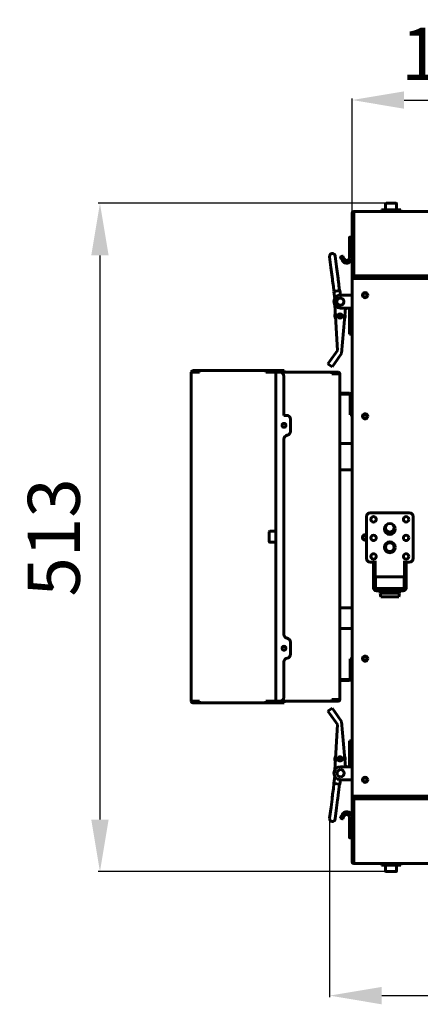
# Model space of a CAD drawing. Units: millimetres. Extents: x 7819 to 47664, y -5428 to 5726.
# Drawn here: x 16502 to 16810, y 3559 to 4315 of the extents above; entities that cross this region are included whole.
import ezdxf

# ---------------------------------------------------------------- set-up
doc = ezdxf.new("R2010")
doc.units = ezdxf.units.MM
doc.linetypes.add('K5LT_BASIC', pattern=[0])
doc.linetypes.add('K5LT_THIN', pattern=[0])
doc.layers.add('Все виды', color=7, linetype='Continuous')
doc.layers.add('Каталог', color=7, linetype='Continuous')
doc.styles.get("Standard").update_dxf_attribs({"font": 'arial.ttf'})
doc.dimstyles.new('Arial', dxfattribs={"dimscale": 0, "dimtxt": 40, "dimasz": 40, "dimexe": 1.25, "dimexo": 0.625, "dimgap": 15, "dimtad": 1, "dimtxsty": 'Standard', "dimcen": 2.5, "dimadec": 0, "dimazin": 0, "dimtfac": 1, "dimtmove": 0, "dimatfit": 3, "dimfxl": 1, "dimtolj": 1, "dimarcsym": 0})

# ---------------------------------------------------------------- blocks, each defined once
blk = doc.blocks.new('*D159')
at = {"layer": 'Defpoints', "color": 0, "transparency": 16777216}
for p in [(16787.56, 4174.34), (16563.85, 3661.34), (16787.81, 3661.34)]:
    blk.add_point(p, dxfattribs=at)
at = {"layer": 'Каталог', "color": 0, "lineweight": -2, "transparency": 16777216}
for p, q in [((16786.93, 4174.34), (16562.6, 4174.34)), ((16563.85, 4134.34), (16563.85, 3701.34)), ((16787.19, 3661.34), (16562.6, 3661.34))]:
    blk.add_line(p, q, dxfattribs=at)
at = {"layer": 'Каталог', "color": 0, "transparency": 16777216}
for points in [[(16557.18, 4134.34), (16570.52, 4134.34), (16563.85, 4174.34)], [(16557.18, 3701.34), (16570.52, 3701.34), (16563.85, 3661.34)]]:
    blk.add_solid(points, dxfattribs=at)
at = {"layer": 'Каталог', "color": 0, "transparency": 16777216, "insert": (16528.41, 3917.84), "char_height": 40, "attachment_point": 5, "rotation": 90}
blk.add_mtext('\\A1;513', dxfattribs=at)
blk = doc.blocks.new('*D160')
at = {"layer": 'Defpoints', "color": 0, "transparency": 16777216}
for p in [(16740.31, 3701.65), (17834.84, 3702.04), (17834.84, 3566.16)]:
    blk.add_point(p, dxfattribs=at)
at = {"layer": 'Все виды', "color": 0, "lineweight": -2, "transparency": 16777216}
for p, q in [((16740.31, 3701.02), (16740.31, 3564.91)), ((17834.84, 3701.41), (17834.84, 3564.91)), ((16780.31, 3566.16), (17794.84, 3566.16))]:
    blk.add_line(p, q, dxfattribs=at)
at = {"layer": 'Все виды', "color": 0, "transparency": 16777216}
for points in [[(16780.31, 3572.83), (16780.31, 3559.49), (16740.31, 3566.16)], [(17794.84, 3572.83), (17794.84, 3559.49), (17834.84, 3566.16)]]:
    blk.add_solid(points, dxfattribs=at)
at = {"layer": 'Все виды', "color": 0, "transparency": 16777216, "insert": (17287.58, 3601.58), "char_height": 40, "attachment_point": 5}
blk.add_mtext('\\A1;1095', dxfattribs=at)
blk = doc.blocks.new('*D161')
at = {"layer": 'Defpoints', "color": 0, "transparency": 16777216}
for p in [(16923.56, 4253.59), (16757.56, 4166.84), (16923.56, 3867.84)]:
    blk.add_point(p, dxfattribs=at)
at = {"layer": 'Все виды', "color": 0, "lineweight": -2, "transparency": 16777216}
for p, q in [((16757.56, 4167.46), (16757.56, 4254.84)), ((16797.56, 4253.59), (16883.56, 4253.59)), ((16923.56, 3868.46), (16923.56, 4254.84))]:
    blk.add_line(p, q, dxfattribs=at)
at = {"layer": 'Все виды', "color": 0, "transparency": 16777216}
for points in [[(16797.56, 4260.25), (16797.56, 4246.92), (16757.56, 4253.59)], [(16883.56, 4260.25), (16883.56, 4246.92), (16923.56, 4253.59)]]:
    blk.add_solid(points, dxfattribs=at)
at = {"layer": 'Все виды', "color": 0, "transparency": 16777216, "insert": (16840.56, 4289.01), "char_height": 40, "attachment_point": 5}
blk.add_mtext('\\A1;166', dxfattribs=at)

msp = doc.modelspace()

# ---------------------------------------------------------------- linework, layer by layer
at = {"layer": 'Каталог', "linetype": 'K5LT_BASIC', "lineweight": 60}
for p, q in [((16783.308, 4173.911), (16783.308, 4169.336)), ((16791.383, 4174.336), (16783.733, 4174.336)), ((16791.808, 4173.911), (16791.808, 4169.336)), ((16757.558, 4166.836), (16757.558, 4119.836)), ((16758.858, 4166.836), (16757.558, 4166.836)), ((16758.858, 4168.136), (16758.858, 4166.836)), ((17816.258, 4168.136), (16758.858, 4168.136)), ((16758.858, 4166.836), (16758.858, 4119.836)), ((16780.058, 4169.336), (16795.058, 4169.336)), ((16780.058, 4168.136), (16780.058, 4169.336)), ((16795.058, 4168.136), (16795.058, 4169.336)), ((16755.558, 4140.389), (16755.558, 4148.136)), ((16755.758, 4148.336), (16757.558, 4148.336)), ((16755.558, 4135.905), (16755.558, 4140.389)), ((16755.558, 4132.337), (16755.558, 4135.905)), ((16755.758, 4135.836), (16757.558, 4135.836)), ((16741.34, 4125.117), (16740.291, 4133.359)), ((16745.665, 4125.668), (16744.616, 4133.91)), ((16744.616, 4133.91), (16745.665, 4125.668)), ((16748.694, 4132.762), (16748.728, 4132.703)), ((16748.694, 4132.762), (16749.094, 4132.069)), ((16750.153, 4133.835), (16748.767, 4133.035)), ((16749.094, 4132.069), (16748.932, 4132.349)), ((16750.094, 4130.337), (16749.094, 4132.069)), ((16750.826, 4133.069), (16750.426, 4133.762)), ((16750.426, 4133.762), (16750.46, 4133.703)), ((16750.826, 4133.069), (16750.664, 4133.349)), ((16750.826, 4133.069), (16751.826, 4131.337)), ((16741.34, 4125.117), (16742.479, 4116.165)), ((16745.665, 4125.668), (16746.804, 4116.716)), ((16757.558, 4116.536), (16757.558, 4119.836)), ((16757.558, 4119.836), (16758.858, 4119.836)), ((16758.858, 4119.836), (16758.858, 4118.536)), ((16742.479, 4116.165), (16742.603, 4115.19)), ((16742.603, 4115.19), (16743.031, 4111.831)), ((16743.172, 4110.722), (16743.031, 4111.831)), ((16746.804, 4116.716), (16746.928, 4115.74)), ((16746.928, 4115.74), (16747.356, 4112.381)), ((16747.497, 4111.272), (16747.356, 4112.381)), ((16757.558, 4116.536), (17817.558, 4116.536)), ((16757.558, 4115.236), (16757.558, 4116.536)), ((16762.94, 4116.536), (16757.558, 4116.536)), ((16757.558, 3720.436), (16757.558, 4115.236)), ((17816.258, 4118.536), (16758.858, 4118.536)), ((16759.416, 4118.536), (16758.858, 4118.536)), ((16758.858, 4118.536), (16758.858, 4117.836)), ((16758.858, 4117.836), (16761.858, 4117.836)), ((16761.858, 4118.536), (16759.416, 4118.536)), ((16761.858, 4118.536), (17813.258, 4118.536)), ((16761.858, 4117.836), (17813.258, 4117.836)), ((16762.94, 4116.536), (16762.558, 4117.836)), ((16743.172, 4110.722), (16743.677, 4106.754)), ((16748.17, 4107.326), (16743.508, 4106.732)), ((16743.508, 4106.732), (16744.201, 4101.289)), ((16747.497, 4111.272), (16748.002, 4107.304)), ((16748.17, 4107.326), (16748.615, 4103.836)), ((16755.058, 4103.836), (16748.558, 4103.836)), ((16755.058, 4103.836), (16757.558, 4103.836)), ((16746.279, 4061.391), (16744.196, 4096.393)), ((16755.058, 4093.836), (16748.558, 4093.836)), ((16752.633, 4093.836), (16749.553, 4059.093)), ((16757.558, 4093.836), (16755.058, 4093.836)), ((16755.558, 4093.836), (16755.558, 4073.836)), ((16757.558, 4073.836), (16755.558, 4073.836)), ((16746.279, 4061.391), (16740.477, 4053.124)), ((16743.75, 4050.826), (16749.553, 4059.093)), ((16739.04, 4051.078), (16740.477, 4053.124)), ((16742.314, 4048.78), (16739.04, 4051.078)), ((16634.04, 3792.111), (16634.04, 4044.611)), ((16634.04, 4044.611), (16635.34, 4044.611)), ((16702.34, 4045.911), (16635.34, 4045.911)), ((16640.34, 4045.211), (16635.34, 4045.211)), ((16635.34, 4044.611), (16640.34, 4044.611)), ((16640.34, 4045.911), (16691.34, 4045.911)), ((16640.34, 4044.611), (16640.34, 4045.911)), ((16691.34, 4045.911), (16691.34, 4044.611)), ((16702.34, 4045.211), (16691.34, 4045.211)), ((16691.34, 4044.611), (16698.34, 4044.611)), ((16698.34, 4044.611), (16698.94, 4044.611)), ((16698.94, 3792.111), (16698.94, 4044.611)), ((16698.94, 4044.611), (16700.24, 4044.611)), ((16700.24, 4044.611), (16702.192, 4044.611)), ((16701.94, 4044.611), (16701.94, 4044.661)), ((16701.94, 4044.661), (16741.94, 4044.661)), ((16701.94, 4044.661), (16704.94, 4044.661)), ((16702.34, 4045.911), (16705.34, 4045.911)), ((16705.34, 4045.211), (16702.34, 4045.211)), ((16746.94, 4044.661), (16704.94, 4044.661)), ((16705.34, 4045.911), (16705.34, 4045.211)), ((16741.94, 4044.661), (16741.94, 4043.361)), ((16746.94, 4043.961), (16741.94, 4043.961)), ((16741.94, 4043.361), (16746.94, 4043.361)), ((16743.75, 4050.826), (16742.314, 4048.78)), ((16746.94, 4043.361), (16748.24, 4043.361)), ((16748.24, 4043.361), (16748.24, 3793.361)), ((16705.192, 4011.561), (16705.192, 4041.611)), ((16748.84, 4028.558), (16755.458, 4028.558)), ((16748.84, 4027.858), (16755.458, 4027.858)), ((16756.058, 4027.258), (16756.058, 4021.924)), ((16756.058, 4021.924), (16756.058, 4012.136)), ((16756.758, 4027.258), (16756.758, 4021.924)), ((16756.758, 4021.924), (16756.758, 4012.136)), ((16756.958, 4023.436), (16757.358, 4023.436)), ((16756.958, 4023.436), (16757.358, 4023.436)), ((16756.958, 4014.436), (16757.358, 4014.436)), ((16756.958, 4014.436), (16757.358, 4014.436)), ((16707.24, 4011.561), (16705.192, 4011.561)), ((16710.24, 4008.561), (16710.24, 3999.261)), ((16756.058, 4012.136), (16756.058, 4011.936)), ((16756.758, 4012.136), (16756.058, 4012.136)), ((16756.758, 4011.936), (16756.058, 4011.936)), ((16756.758, 4012.136), (16756.758, 4011.936)), ((16705.24, 3843.377), (16705.24, 3993.345)), ((16748.24, 3989.836), (16752.558, 3989.836)), ((16752.558, 3989.836), (16757.558, 3989.836)), ((16748.24, 3969.836), (16752.558, 3969.836)), ((16752.558, 3969.836), (16757.558, 3969.836)), ((16768.558, 3901.836), (16768.558, 3933.836)), ((16771.558, 3936.836), (16801.558, 3936.836)), ((16804.558, 3933.836), (16804.558, 3901.836)), ((16694.365, 3922.612), (16698.94, 3922.612)), ((16698.94, 3922.612), (16698.94, 3914.112)), ((16693.94, 3922.187), (16693.94, 3914.537)), ((16694.365, 3914.112), (16698.94, 3914.112)), ((16774.058, 3898.836), (16771.558, 3898.836)), ((16774.058, 3895.836), (16774.058, 3898.836)), ((16774.058, 3898.836), (16775.258, 3898.836)), ((16774.058, 3895.836), (16774.058, 3886.836)), ((16776.258, 3898.836), (16775.258, 3898.836)), ((16775.258, 3898.836), (16775.258, 3895.836)), ((16775.258, 3895.836), (16775.258, 3886.836)), ((16797.858, 3898.836), (16796.858, 3898.836)), ((16799.058, 3898.836), (16797.858, 3898.836)), ((16797.858, 3895.836), (16797.858, 3898.836)), ((16797.858, 3886.836), (16797.858, 3895.836)), ((16801.558, 3898.836), (16799.058, 3898.836)), ((16799.058, 3898.836), (16799.058, 3895.836)), ((16799.058, 3886.836), (16799.058, 3895.836)), ((16774.058, 3884.036), (16774.058, 3886.836)), ((16775.258, 3886.836), (16775.258, 3884.036)), ((16775.558, 3887.636), (16775.558, 3878.636)), ((16797.558, 3887.636), (16775.558, 3887.636)), ((16797.558, 3887.636), (16797.558, 3878.636)), ((16797.858, 3884.036), (16797.858, 3886.836)), ((16799.058, 3886.836), (16799.058, 3884.036)), ((16774.058, 3881.036), (16774.058, 3884.036)), ((16774.058, 3884.036), (16775.258, 3884.036)), ((16774.058, 3881.036), (16774.058, 3879.036)), ((16775.258, 3884.036), (16775.258, 3881.036)), ((16775.258, 3881.836), (16775.558, 3881.836)), ((16775.258, 3881.036), (16775.258, 3879.036)), ((16797.558, 3878.636), (16775.558, 3878.636)), ((16776.258, 3878.636), (16776.258, 3878.036)), ((16776.258, 3878.036), (16796.858, 3878.036)), ((16779.558, 3878.636), (16779.558, 3878.036)), ((16793.558, 3878.636), (16793.558, 3878.036)), ((16796.858, 3878.036), (16796.858, 3878.636)), ((16797.558, 3881.836), (16797.858, 3881.836)), ((16797.858, 3881.036), (16797.858, 3884.036)), ((16799.058, 3884.036), (16797.858, 3884.036)), ((16797.858, 3879.036), (16797.858, 3881.036)), ((16799.058, 3884.036), (16799.058, 3881.036)), ((16799.058, 3879.036), (16799.058, 3881.036)), ((16776.258, 3876.836), (16796.858, 3876.836)), ((16779.558, 3876.836), (16779.058, 3875.186)), ((16779.058, 3875.186), (16779.558, 3872.336)), ((16794.058, 3875.186), (16779.058, 3875.186)), ((16793.558, 3872.336), (16779.558, 3872.336)), ((16793.558, 3876.836), (16794.058, 3875.186)), ((16794.058, 3875.186), (16793.558, 3872.336)), ((16748.24, 3863.836), (16752.558, 3863.836)), ((16752.558, 3863.836), (16757.558, 3863.836)), ((16748.24, 3847.836), (16752.558, 3847.836)), ((16752.558, 3847.836), (16757.558, 3847.836)), ((16710.24, 3837.461), (16710.24, 3828.161)), ((16756.058, 3824.786), (16756.058, 3814.799)), ((16756.758, 3824.786), (16756.058, 3824.786)), ((16756.758, 3824.786), (16756.758, 3814.799)), ((16705.24, 3795.111), (16705.24, 3822.245)), ((16756.958, 3821.236), (16757.358, 3821.236)), ((16756.958, 3821.236), (16757.358, 3821.236)), ((16756.058, 3814.799), (16756.058, 3809.465)), ((16756.758, 3814.799), (16756.758, 3809.465)), ((16756.958, 3812.236), (16757.358, 3812.236)), ((16756.958, 3812.236), (16757.358, 3812.236)), ((16755.458, 3808.865), (16748.84, 3808.865)), ((16755.458, 3808.165), (16748.84, 3808.165)), ((16635.34, 3792.111), (16634.04, 3792.111)), ((16640.34, 3792.111), (16635.34, 3792.111)), ((16635.34, 3791.511), (16640.34, 3791.511)), ((16635.34, 3790.811), (16702.34, 3790.811)), ((16640.34, 3790.811), (16640.34, 3792.111)), ((16691.34, 3790.811), (16640.34, 3790.811)), ((16698.34, 3792.111), (16691.34, 3792.111)), ((16691.34, 3792.111), (16691.34, 3790.811)), ((16691.34, 3791.511), (16702.34, 3791.511)), ((16698.94, 3792.111), (16698.34, 3792.111)), ((16700.24, 3792.111), (16698.94, 3792.111)), ((16702.24, 3792.111), (16700.24, 3792.111)), ((16701.94, 3792.061), (16701.94, 3792.111)), ((16741.94, 3792.061), (16701.94, 3792.061)), ((16704.94, 3792.061), (16701.94, 3792.061)), ((16702.34, 3791.511), (16705.34, 3791.511)), ((16705.34, 3790.811), (16702.34, 3790.811)), ((16704.94, 3792.061), (16746.94, 3792.061)), ((16705.34, 3790.811), (16705.34, 3791.511)), ((16742.314, 3786.892), (16739.04, 3784.594)), ((16746.94, 3793.361), (16741.94, 3793.361)), ((16741.94, 3793.361), (16741.94, 3792.061)), ((16741.94, 3792.761), (16746.94, 3792.761)), ((16742.314, 3786.892), (16743.75, 3784.846)), ((16748.24, 3793.361), (16746.94, 3793.361)), ((16740.477, 3782.548), (16739.04, 3784.594)), ((16740.477, 3782.548), (16746.279, 3774.281)), ((16749.553, 3776.579), (16743.75, 3784.846)), ((16746.279, 3774.281), (16744.196, 3739.279)), ((16752.633, 3741.836), (16749.553, 3776.579)), ((16755.558, 3741.836), (16755.558, 3761.836)), ((16755.558, 3761.836), (16757.558, 3761.836)), ((16755.058, 3741.836), (16748.558, 3741.836)), ((16755.058, 3741.836), (16757.558, 3741.836)), ((16743.508, 3728.94), (16744.201, 3734.384)), ((16743.172, 3724.95), (16743.677, 3728.918)), ((16743.508, 3728.94), (16748.17, 3728.346)), ((16747.497, 3724.4), (16748.002, 3728.368)), ((16748.17, 3728.346), (16748.615, 3731.836)), ((16748.558, 3731.836), (16755.058, 3731.836)), ((16757.558, 3731.836), (16755.058, 3731.836)), ((16742.63, 3720.69), (16742.289, 3718.014)), ((16742.289, 3718.014), (16742.479, 3719.507)), ((16742.479, 3719.507), (16742.603, 3720.482)), ((16743.172, 3724.95), (16742.63, 3720.69)), ((16746.955, 3720.14), (16746.614, 3717.464)), ((16747.497, 3724.4), (16746.955, 3720.14)), ((16757.558, 3719.136), (16757.558, 3720.436)), ((16757.558, 3719.136), (16757.558, 3706.836)), ((17817.558, 3719.136), (16757.558, 3719.136)), ((16757.558, 3719.136), (16762.94, 3719.136)), ((16762.94, 3719.136), (16762.558, 3717.836)), ((16740.291, 3702.313), (16741.38, 3710.868)), ((16742.162, 3717.014), (16741.38, 3710.868)), ((16742.289, 3718.014), (16742.162, 3717.014)), ((16746.487, 3716.463), (16745.705, 3710.318)), ((16746.614, 3717.464), (16746.487, 3716.463)), ((16757.558, 3715.836), (16758.858, 3715.836)), ((16757.558, 3668.836), (16757.558, 3715.836)), ((16757.558, 3703.335), (16757.558, 3715.836)), ((16758.858, 3717.836), (16761.858, 3717.836)), ((16758.858, 3717.136), (16758.858, 3717.836)), ((16758.858, 3715.836), (16758.858, 3717.136)), ((17816.258, 3717.136), (16758.858, 3717.136)), ((16759.416, 3717.136), (16758.858, 3717.136)), ((16758.858, 3668.836), (16758.858, 3715.836)), ((16761.858, 3717.136), (16759.416, 3717.136)), ((16761.858, 3717.836), (17813.258, 3717.836)), ((16761.858, 3717.136), (17813.258, 3717.136)), ((16744.616, 3701.762), (16745.705, 3710.318)), ((16748.694, 3702.91), (16749.094, 3703.603)), ((16749.094, 3703.603), (16748.932, 3703.323)), ((16750.094, 3705.335), (16749.094, 3703.603)), ((16750.826, 3702.603), (16751.826, 3704.335)), ((16755.558, 3703.335), (16755.558, 3699.767)), ((16757.558, 3703.335), (16757.558, 3699.836)), ((16748.694, 3702.91), (16748.728, 3702.97)), ((16750.153, 3701.837), (16748.767, 3702.637)), ((16750.826, 3702.603), (16750.426, 3701.91)), ((16750.426, 3701.91), (16750.46, 3701.97)), ((16750.826, 3702.603), (16750.664, 3702.323)), ((16755.558, 3699.767), (16755.558, 3695.284)), ((16755.758, 3699.836), (16757.558, 3699.836)), ((16757.558, 3699.836), (16757.558, 3695.406)), ((16755.558, 3695.284), (16755.558, 3687.536)), ((16757.558, 3695.406), (16757.558, 3687.336)), ((16755.758, 3687.336), (16757.558, 3687.336)), ((16757.558, 3668.836), (16757.558, 3687.336)), ((16758.858, 3668.836), (16757.558, 3668.836)), ((16758.858, 3667.536), (16758.858, 3668.836)), ((17816.258, 3667.536), (16758.858, 3667.536)), ((17816.258, 3667.536), (16758.858, 3667.536)), ((16781.063, 3667.536), (16780.058, 3667.536)), ((16780.058, 3667.536), (16780.058, 3666.336)), ((16781.063, 3666.336), (16780.058, 3666.336)), ((16795.058, 3667.536), (16781.063, 3667.536)), ((16795.058, 3666.336), (16781.063, 3666.336)), ((16783.308, 3661.761), (16783.308, 3666.336)), ((16791.808, 3661.761), (16791.808, 3666.336)), ((16795.058, 3667.536), (16795.058, 3666.336)), ((16783.733, 3661.336), (16784.246, 3661.336)), ((16784.246, 3661.336), (16791.383, 3661.336))]:
    msp.add_line(p, q, dxfattribs=at)
for centre, radius in [((16767.558, 4103.836), 2), ((16767.558, 4103.836), 1.6), ((16748.284, 4087.817), 1.6), ((16748.284, 4087.817), 1.3), ((16767.558, 4010.836), 2), ((16767.558, 4010.836), 1.6), ((16705.24, 4003.911), 1.5), ((16774.058, 3931.736), 2.1), ((16799.058, 3931.736), 2.1), ((16786.558, 3924.336), 4.2), ((16774.058, 3917.486), 2.1), ((16799.058, 3917.486), 2.1), ((16786.558, 3910.336), 4.2), ((16786.558, 3910.336), 3.323), ((16774.058, 3903.236), 2.1), ((16799.058, 3903.236), 2.1), ((16705.24, 3832.811), 1.5), ((16767.558, 3824.836), 2), ((16767.558, 3824.836), 1.6), ((16748.284, 3747.855), 1.6), ((16748.284, 3747.855), 1.5), ((16748.284, 3747.855), 1.3), ((16767.558, 3731.836), 2), ((16767.558, 3731.836), 1.6)]:
    msp.add_circle(centre, radius, dxfattribs=at)
for centre, radius, start, end in [((16783.733, 4173.911), 0.425, 90, 180), ((16791.383, 4173.911), 0.425, 0, 90), ((16758.858, 4166.836), 1.3, 90, 180), ((16758.858, 4166.836), 0.6, 90, 180), ((16755.758, 4148.136), 0.2, 90, 180), ((16742.454, 4133.635), 2.18, 7.252342, 187.252342), ((16748.867, 4132.862), 0.2, 120, 210), ((16753.558, 4132.337), 4, 210, 228.194872), ((16750.253, 4133.662), 0.2, 30, 120), ((16753.558, 4132.337), 4, 228.194872, 0), ((16753.558, 4132.337), 2, 210, 0), ((16758.858, 4119.836), 1.3, 180, 270), ((16758.858, 4119.836), 0.6, 180, 270), ((16748.558, 4098.836), 5, 90, 270), ((16748.558, 4098.836), 2.75, 96.748974, 276.748974), ((16748.558, 4098.836), 2.75, 276.748974, 96.748974), ((16748.284, 4087.817), 4, 156.653329, 210.159804), ((16748.284, 4087.817), 1.5, 7.252342, 187.252342), ((16748.284, 4087.817), 4, 7.252342, 13.129643), ((16748.284, 4087.817), 1.5, 187.252342, 7.252342), ((16748.284, 4087.817), 4, 336.739898, 7.252342), ((16635.34, 4044.611), 1.3, 90, 180), ((16635.34, 4044.611), 0.6, 90, 180), ((16702.192, 4041.611), 3, 0, 90), ((16746.94, 4043.361), 1.3, 0, 90), ((16746.94, 4043.361), 0.6, 0, 90), ((16748.84, 4029.158), 0.6, 180, 270), ((16755.458, 4027.258), 1.3, 0, 90), ((16748.84, 4029.158), 1.3, 242.513574, 270), ((16755.458, 4027.258), 0.6, 0, 90), ((16756.958, 4023.236), 0.2, 90, 180), ((16756.958, 4023.236), 0.2, 90, 180), ((16757.358, 4023.236), 0.2, 0, 90), ((16757.358, 4023.236), 0.2, 0, 90), ((16756.958, 4014.636), 0.2, 180, 270), ((16756.958, 4014.636), 0.2, 180, 270), ((16757.358, 4014.636), 0.2, 270, 0), ((16757.358, 4014.636), 0.2, 270, 0), ((16707.24, 4008.561), 3, 0, 90), ((16707.24, 3999.261), 3, 279.594068, 0), ((16708.24, 3993.345), 3, 99.594068, 180), ((16771.558, 3933.836), 3, 90, 180), ((16801.558, 3933.836), 3, 0, 90), ((16694.365, 3922.187), 0.425, 90, 180), ((16786.558, 3925.336), 4.7, 215.435579, 324.564421), ((16786.558, 3925.336), 3.323, 122.675874, 57.324126), ((16767.558, 3917.836), 2, 90, 300), ((16767.558, 3917.836), 1.6, 90, 308.682187), ((16767.558, 3917.836), 2, 60, 90), ((16767.558, 3917.836), 1.6, 51.317813, 90), ((16694.365, 3914.537), 0.425, 180, 270), ((16771.558, 3901.836), 3, 180, 270), ((16801.558, 3901.836), 3, 270, 0), ((16776.258, 3879.036), 2.2, 180, 270), ((16776.258, 3879.036), 1, 180, 270), ((16796.858, 3879.036), 2.2, 270, 0), ((16796.858, 3879.036), 1, 270, 0), ((16708.24, 3843.377), 3, 180, 260.405932), ((16707.24, 3837.461), 3, 0, 80.405932), ((16708.24, 3822.245), 3, 99.594068, 180), ((16707.24, 3828.161), 3, 279.594068, 0), ((16756.958, 3821.036), 0.2, 90, 180), ((16756.958, 3821.036), 0.2, 90, 180), ((16757.358, 3821.036), 0.2, 0, 90), ((16757.358, 3821.036), 0.2, 0, 90), ((16755.458, 3809.465), 1.3, 270, 0), ((16755.458, 3809.465), 0.6, 270, 0), ((16756.958, 3812.436), 0.2, 180, 270), ((16756.958, 3812.436), 0.2, 180, 270), ((16757.358, 3812.436), 0.2, 270, 0), ((16757.358, 3812.436), 0.2, 270, 0), ((16748.84, 3807.565), 1.3, 90, 117.486426), ((16748.84, 3807.565), 0.6, 90, 180), ((16702.24, 3795.111), 3, 270, 0), ((16635.34, 3792.111), 1.3, 180, 270), ((16635.34, 3792.111), 0.6, 180, 270), ((16746.94, 3793.361), 1.3, 270, 0), ((16746.94, 3793.361), 0.6, 270, 0), ((16748.284, 3747.855), 4, 149.840196, 203.346671), ((16748.284, 3747.855), 4, 352.747658, 23.260102), ((16748.558, 3736.836), 5, 90, 270), ((16748.284, 3747.855), 4, 346.870357, 352.747658), ((16748.756, 3736.857), 2.75, 90, 270), ((16748.756, 3736.857), 2.75, 270, 90), ((16758.858, 3715.836), 1.3, 90, 180), ((16758.858, 3715.836), 0.6, 90, 180), ((16753.558, 3703.335), 4, 131.805128, 150), ((16753.558, 3703.335), 4, 0, 131.805128), ((16753.558, 3703.335), 2, 0, 150), ((16742.454, 3702.038), 2.18, 172.747658, 352.747658), ((16748.867, 3702.81), 0.2, 150, 240), ((16750.253, 3702.01), 0.2, 240, 330), ((16755.758, 3687.536), 0.2, 180, 270), ((16758.858, 3668.836), 1.3, 180, 270), ((16758.858, 3668.836), 0.6, 180, 270), ((16783.733, 3661.761), 0.425, 180, 270), ((16791.383, 3661.761), 0.425, 270, 0)]:
    msp.add_arc(centre, radius, start, end, dxfattribs=at)
at = {"layer": 'Каталог', "linetype": 'K5LT_THIN', "lineweight": 18}
for centre, start in [((16786.558, 3925.336), 175.411434), ((16786.558, 3910.336), 70)]:
    msp.add_arc(centre, 4, start, 340, dxfattribs=at)
at = {"layer": 'Каталог', "linetype": 'K5LT_BASIC', "lineweight": 60}
for points in [[(16755.758, 4135.836), (16755.641, 4135.836), (16755.558, 4135.865), (16755.558, 4135.905)], [(16755.758, 3699.836), (16755.641, 3699.836), (16755.558, 3699.808), (16755.558, 3699.767)]]:
    msp.add_rational_spline(points, [1, 0.804737854124, 0.804737854124, 1], degree=3, dxfattribs=at)

# ---------------------------------------------------------------- dimensions: what is measured, and where the dimension line sits
at = {"layer": 'Все виды', "color": 1}
dim = msp.add_linear_dim(base=(16923.558, 4253.586), p1=(16757.558, 4166.836), p2=(16923.558, 3867.836), dimstyle='Arial', dxfattribs=at)
dim.commit()
dim.dimension.update_dxf_attribs({"geometry": '*D161', "text_midpoint": (16840.558, 4289.009)})
dim = msp.add_linear_dim(base=(17834.843, 3566.159), p1=(16740.309, 3701.648), p2=(17834.843, 3702.038), text='1095', dimstyle='Arial', dxfattribs=at)
dim.commit()
dim.dimension.update_dxf_attribs({"geometry": '*D160', "text_midpoint": (17287.576, 3601.582)})
at = {"layer": 'Каталог', "color": 18, "true_color": 0x000000}
dim = msp.add_linear_dim(base=(16563.849, 3661.336), p1=(16787.558, 4174.336), p2=(16787.814, 3661.336), angle=90, dimstyle='Arial', dxfattribs=at)
dim.commit()
dim.dimension.update_dxf_attribs({"geometry": '*D159', "text_midpoint": (16528.413, 3917.836)})

doc.saveas('drawing.dxf')
